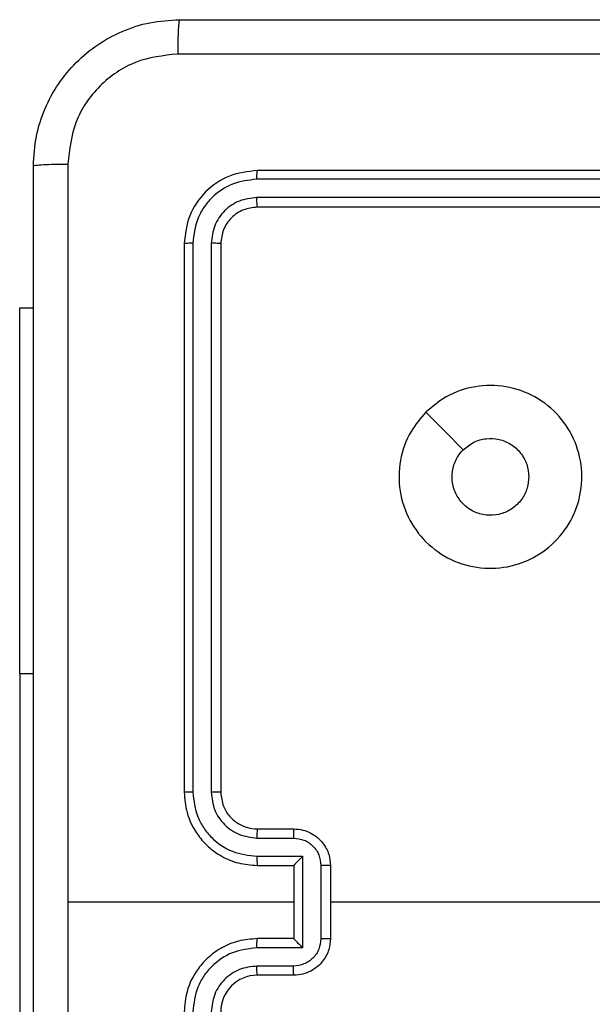
# Model space of a CAD drawing. Units: millimetres. Extents: x -4534 to 4839, y -3372 to 4000.
# Drawn here: x -868 to -836, y 1691 to 1745 of the extents above; entities that cross this region are included whole.
import ezdxf

# ---------------------------------------------------------------- set-up
doc = ezdxf.new("R2010")
doc.units = ezdxf.units.MM
doc.layers.add('Toestel 2D', color=7, linetype='Continuous', lineweight=20)

# ---------------------------------------------------------------- blocks, each defined once
blk = doc.blocks.new('wd1427')
at = {"color": 7, "linetype": 'Continuous', "lineweight": 25}
for p, q in [((-454.2494, 47.8361), (-457.2494, 47.8361)), ((-454.2498, 47.7887), (-457.2518, 47.7887)), ((-454.2498, 47.6886), (-457.2518, 47.6886)), ((-454.2494, 47.6361), (-457.2494, 47.6361)), ((-457.6494, 47.4361), (-457.6494, 44.4361)), ((-457.602, 47.4385), (-457.602, 44.4365)), ((-457.502, 47.4385), (-457.5019, 44.4365)), ((-457.4494, 47.4361), (-457.4494, 44.4361)), ((-458.5494, 47.0861), (-458.4744, 47.0861)), ((-458.5494, 45.0861), (-458.5494, 47.0861)), ((-458.5494, 45.0861), (-458.5494, 42.5861)), ((-457.2494, 44.2361), (-457.0494, 44.2361)), ((-457.2518, 44.1863), (-457.0516, 44.1863)), ((-457.2518, 44.0863), (-457.0016, 44.0863)), ((-457.0016, 44.0863), (-457.0016, 43.5859)), ((-457.2494, 44.0361), (-457.0494, 44.0361)), ((-457.0494, 44.0361), (-457.0494, 44.0362)), ((-457.0494, 44.0361), (-457.0494, 43.6361)), ((-456.9015, 44.0362), (-456.9015, 43.636)), ((-456.8494, 44.0361), (-456.8494, 43.6361)), ((-457.0494, 43.8361), (-458.2866, 43.8361)), ((-455.2522, 43.8361), (-456.8494, 43.8361)), ((-457.0494, 43.6361), (-457.2494, 43.6361)), ((-457.0494, 43.6361), (-457.0494, 43.636)), ((-457.0016, 43.5859), (-457.2518, 43.5859)), ((-457.0516, 43.4859), (-457.2518, 43.4859)), ((-457.0494, 43.4361), (-457.2494, 43.4361))]:
    blk.add_line(p, q, dxfattribs=at)
at = {"color": 8, "linetype": 'Continuous', "lineweight": 25}
blk.add_line((-458.5494, 45.0861), (-458.4744, 45.0861), dxfattribs=at)
at = {"color": 7, "linetype": 'Continuous', "lineweight": 25, "flags": 128}
blk.add_lwpolyline([(-456.3278, 46.5144), (-456.2254, 46.412), (-456.123, 46.3096)], dxfattribs=at)
at = {"color": 7, "linetype": 'Continuous', "lineweight": 25}
blk.add_arc((-457.2494, 43.2361), 0.2, 90.0004, 179.9996, dxfattribs=at)
for points, knots in [([(-458.4744, 47.8611), (-458.4712, 47.9157), (-458.4648, 48.0233), (-458.3999, 48.2235), (-458.2544, 48.4412), (-458.0367, 48.5866), (-457.8365, 48.6515), (-457.7289, 48.6579), (-457.6744, 48.6611)], [0, 0, 0, 0, 0.130548, 0.257576, 0.500019, 0.742666, 0.869631, 1, 1, 1, 1]), ([(-457.6744, 48.6611), (-457.6758, 48.6582), (-457.6785, 48.6523), (-457.682, 48.61), (-457.6845, 48.5483), (-457.6849, 48.4984), (-457.6852, 48.4734)], [0, 0, 0, 0, 0.249936, 0.499859, 0.749588, 1, 1, 1, 1]), ([(-457.6744, 48.6611), (-456.7805, 48.6611), (-454.9923, 48.6611), (-452.3066, 48.6611), (-450.5184, 48.6611), (-449.6244, 48.6611)], [0, 0, 0, 0, 0.333296, 0.666702, 1, 1, 1, 1]), ([(-457.6852, 48.4734), (-457.7639, 48.4644), (-457.9214, 48.4462), (-458.1206, 48.3073), (-458.2591, 48.108), (-458.2775, 47.9505), (-458.2868, 47.8718)], [0, 0, 0, 0, 0.249953, 0.500052, 0.749965, 1, 1, 1, 1]), ([(-449.6137, 48.4734), (-450.5102, 48.4734), (-452.303, 48.4733), (-454.9958, 48.4733), (-456.7887, 48.4734), (-457.6852, 48.4734)], [0, 0, 0, 0, 0.333336, 0.666663, 1, 1, 1, 1]), ([(-458.4744, 47.8611), (-458.4716, 47.8625), (-458.466, 47.8652), (-458.4233, 47.8686), (-458.3614, 47.8711), (-458.3117, 47.8716), (-458.2868, 47.8718)], [0, 0, 0, 0, 0.2503895, 0.500121, 0.7500642, 1, 1, 1, 1]), ([(-458.2868, 47.8718), (-458.2867, 47.1996), (-458.2867, 45.855), (-458.2867, 44.5091), (-458.2867, 43.8361)], [0, 0, 0, 0, 0.500008, 1, 1, 1, 1]), ([(-458.4744, 39.8111), (-458.4744, 40.7051), (-458.4744, 42.4933), (-458.4744, 45.1789), (-458.4744, 46.9671), (-458.4744, 47.8611)], [0, 0, 0, 0, 0.333296, 0.666702, 1, 1, 1, 1]), ([(-457.2494, 47.8361), (-457.3019, 47.8301), (-457.4067, 47.8181), (-457.539, 47.7255), (-457.6314, 47.5933), (-457.6434, 47.4885), (-457.6494, 47.4361)], [0, 0, 0, 0, 0.250146, 0.500127, 0.75004, 1, 1, 1, 1]), ([(-457.2518, 47.7887), (-457.2518, 47.7957), (-457.2516, 47.8098), (-457.251, 47.8253), (-457.2502, 47.8344), (-457.2497, 47.8355), (-457.2494, 47.8361)], [0, 0, 0, 0, 0.279822, 0.55914, 0.779432, 1, 1, 1, 1]), ([(-457.2518, 47.7887), (-457.2975, 47.7832), (-457.3888, 47.7721), (-457.4865, 47.7049), (-457.5447, 47.6346), (-457.5891, 47.5533), (-457.5969, 47.4843), (-457.602, 47.4385)], [0, 0, 0, 0, 0.249624, 0.499217, 0.62382, 0.749846, 1, 1, 1, 1]), ([(-457.2518, 47.6886), (-457.2846, 47.6849), (-457.3339, 47.6793), (-457.3919, 47.6477), (-457.4421, 47.6061), (-457.4901, 47.5363), (-457.498, 47.4711), (-457.502, 47.4385)], [0, 0, 0, 0, 0.250156, 0.376176, 0.500777, 0.750385, 1, 1, 1, 1]), ([(-457.2494, 47.6361), (-457.2498, 47.6371), (-457.2505, 47.6392), (-457.2513, 47.6533), (-457.2518, 47.6707), (-457.2518, 47.6827), (-457.2518, 47.6886)], [0, 0, 0, 0, 0.279787, 0.558941, 0.779414, 1, 1, 1, 1]), ([(-457.2494, 47.6361), (-457.2757, 47.6331), (-457.328, 47.6271), (-457.3942, 47.5808), (-457.4404, 47.5147), (-457.4464, 47.4623), (-457.4494, 47.4361)], [0, 0, 0, 0, 0.250203, 0.50012, 0.749984, 1, 1, 1, 1]), ([(-457.602, 47.4385), (-457.6091, 47.4384), (-457.6231, 47.4383), (-457.6386, 47.4377), (-457.6477, 47.4369), (-457.6489, 47.4364), (-457.6494, 47.4361)], [0, 0, 0, 0, 0.2798418, 0.5591131, 0.7795452, 1, 1, 1, 1]), ([(-457.4494, 47.4361), (-457.4505, 47.4365), (-457.4525, 47.4372), (-457.4667, 47.438), (-457.4841, 47.4384), (-457.496, 47.4384), (-457.502, 47.4385)], [0, 0, 0, 0, 0.279884, 0.559035, 0.77947, 1, 1, 1, 1]), ([(-456.3278, 46.5144), (-456.292, 46.5447), (-456.213, 46.6114), (-456.0586, 46.6634), (-455.8882, 46.6626), (-455.7258, 46.6067), (-455.5928, 46.4986), (-455.5024, 46.3536), (-455.4655, 46.1869), (-455.4859, 46.017), (-455.5612, 45.8634), (-455.683, 45.7432), (-455.8379, 45.6705), (-456.0081, 45.6528), (-456.1744, 45.6922), (-456.3182, 45.785), (-456.4233, 45.9199), (-456.478, 46.0821), (-456.475, 46.2526), (-456.4222, 46.4041), (-456.3566, 46.4807), (-456.3278, 46.5144)], [0, 0, 0, 0, 0.044736, 0.098639, 0.151933, 0.205873, 0.260191, 0.313198, 0.366982, 0.420857, 0.474335, 0.527984, 0.581904, 0.635426, 0.689068, 0.74282, 0.796629, 0.850208, 0.903792, 0.957774, 1, 1, 1, 1]), ([(-456.123, 46.3095), (-456.1046, 46.3246), (-456.068, 46.3547), (-455.998, 46.3736), (-455.9266, 46.3697), (-455.8601, 46.3421), (-455.807, 46.2941), (-455.7713, 46.2313), (-455.7667, 46.1844), (-455.7644, 46.1611)], [0, 0, 0, 0, 0.143041, 0.286072, 0.429056, 0.572259, 0.715516, 0.858792, 1, 1, 1, 1]), ([(-455.7644, 46.1611), (-455.7668, 46.1375), (-455.7714, 46.0903), (-455.8075, 46.0275), (-455.8608, 45.9797), (-455.9273, 45.9523), (-455.999, 45.9485), (-456.0679, 45.9686), (-456.1264, 46.0104), (-456.1677, 46.0692), (-456.1873, 46.1385), (-456.1826, 46.21), (-456.1585, 46.2691), (-456.133, 46.2982), (-456.123, 46.3095)], [0, 0, 0, 0, 0.08585, 0.171704, 0.257508, 0.343295, 0.429099, 0.515001, 0.600978, 0.686988, 0.773002, 0.858939, 0.94485, 1, 1, 1, 1]), ([(-457.602, 44.4365), (-457.6083, 44.4365), (-457.6209, 44.4365), (-457.6365, 44.4364), (-457.6473, 44.4362), (-457.6487, 44.4361), (-457.6494, 44.4361)], [0, 0, 0, 0, 0.250111, 0.499958, 0.749805, 1, 1, 1, 1]), ([(-457.6494, 44.4361), (-457.6464, 44.399), (-457.6395, 44.3147), (-457.5872, 44.2124), (-457.517, 44.1345), (-457.4432, 44.0822), (-457.3521, 44.0439), (-457.2845, 44.0388), (-457.2494, 44.0361)], [0, 0, 0, 0, 0.1771485, 0.4023906, 0.5336366, 0.6770005, 0.8324619, 1, 1, 1, 1]), ([(-457.602, 44.4365), (-457.5968, 44.3906), (-457.589, 44.3215), (-457.5445, 44.2403), (-457.4863, 44.17), (-457.3888, 44.1028), (-457.2974, 44.0918), (-457.2518, 44.0863)], [0, 0, 0, 0, 0.250115, 0.376405, 0.500755, 0.750378, 1, 1, 1, 1]), ([(-457.5019, 44.4365), (-457.4981, 44.4037), (-457.4905, 44.3381), (-457.4327, 44.2554), (-457.3498, 44.1983), (-457.2844, 44.1903), (-457.2518, 44.1863)], [0, 0, 0, 0, 0.250422, 0.500123, 0.750058, 1, 1, 1, 1]), ([(-457.4494, 44.4361), (-457.4496, 44.4361), (-457.4501, 44.4362), (-457.4533, 44.4363), (-457.4582, 44.4363), (-457.4647, 44.4364), (-457.4728, 44.4364), (-457.4819, 44.4365), (-457.4918, 44.4365), (-457.4986, 44.4365), (-457.5019, 44.4365)], [0, 0, 0, 0, 0.125008, 0.250171, 0.375193, 0.499948, 0.624722, 0.749774, 0.874971, 1, 1, 1, 1]), ([(-457.4494, 44.4361), (-457.4466, 44.4104), (-457.4412, 44.3625), (-457.4022, 44.3014), (-457.3546, 44.2629), (-457.3018, 44.2403), (-457.2678, 44.2376), (-457.2494, 44.2361)], [0, 0, 0, 0, 0.244387, 0.45689, 0.674671, 0.82401, 1, 1, 1, 1]), ([(-457.2494, 44.2361), (-457.2497, 44.2353), (-457.2503, 44.2338), (-457.2511, 44.2224), (-457.2517, 44.2059), (-457.2517, 44.1928), (-457.2518, 44.1863)], [0, 0, 0, 0, 0.250135, 0.499995, 0.749838, 1, 1, 1, 1]), ([(-457.0494, 44.2361), (-457.0498, 44.2351), (-457.0504, 44.2332), (-457.0511, 44.22), (-457.0515, 44.2035), (-457.0516, 44.1921), (-457.0516, 44.1863)], [0, 0, 0, 0, 0.279748, 0.559036, 0.779476, 1, 1, 1, 1]), ([(-457.0494, 44.2361), (-457.0329, 44.2349), (-457.0007, 44.2326), (-456.9568, 44.2151), (-456.9202, 44.1907), (-456.8839, 44.1529), (-456.8552, 44.1006), (-456.8512, 44.0563), (-456.8494, 44.0361)], [0, 0, 0, 0, 0.1584644, 0.3074387, 0.4468975, 0.5768424, 0.8072662, 1, 1, 1, 1]), ([(-457.0516, 44.1863), (-457.032, 44.1839), (-456.9928, 44.1792), (-456.9431, 44.1449), (-456.9084, 44.0952), (-456.9038, 44.0559), (-456.9015, 44.0362)], [0, 0, 0, 0, 0.249956, 0.499873, 0.749572, 1, 1, 1, 1]), ([(-457.2518, 44.0863), (-457.2517, 44.0797), (-457.2517, 44.0666), (-457.2511, 44.0499), (-457.2504, 44.0384), (-457.2497, 44.0369), (-457.2494, 44.0361)], [0, 0, 0, 0, 0.250175, 0.500036, 0.749786, 1, 1, 1, 1]), ([(-457.0016, 44.0863), (-457.0071, 44.0807), (-457.0181, 44.0697), (-457.0312, 44.0562), (-457.0402, 44.0468), (-457.0455, 44.0411), (-457.0488, 44.0373), (-457.0492, 44.0365), (-457.0494, 44.0361)], [0, 0, 0, 0, 0.251494, 0.502505, 0.646526, 0.775719, 0.892564, 1, 1, 1, 1]), ([(-456.8494, 44.0361), (-456.8496, 44.0361), (-456.8501, 44.0361), (-456.8532, 44.0361), (-456.8581, 44.0362), (-456.8646, 44.0362), (-456.8726, 44.0362), (-456.8816, 44.0362), (-456.8914, 44.0362), (-456.8982, 44.0362), (-456.9015, 44.0362)], [0, 0, 0, 0, 0.12503, 0.250145, 0.375215, 0.500052, 0.624751, 0.749831, 0.874953, 1, 1, 1, 1]), ([(-458.2867, 43.8361), (-458.2867, 43.1631), (-458.2867, 41.8172), (-458.2867, 40.4726), (-458.2868, 39.8004)], [0, 0, 0, 0, 0.499992, 1, 1, 1, 1]), ([(-457.2494, 43.6361), (-457.2845, 43.6334), (-457.3521, 43.6283), (-457.4432, 43.59), (-457.517, 43.5377), (-457.5872, 43.4598), (-457.6395, 43.3575), (-457.6464, 43.2732), (-457.6494, 43.2361)], [0, 0, 0, 0, 0.167538, 0.322999, 0.466363, 0.597609, 0.822852, 1, 1, 1, 1]), ([(-457.2518, 43.5859), (-457.2517, 43.5925), (-457.2517, 43.6056), (-457.2511, 43.6222), (-457.2504, 43.6338), (-457.2497, 43.6353), (-457.2494, 43.6361)], [0, 0, 0, 0, 0.250181, 0.499983, 0.74978, 1, 1, 1, 1]), ([(-456.9015, 43.636), (-456.9038, 43.6163), (-456.9084, 43.577), (-456.9431, 43.5273), (-456.9928, 43.493), (-457.032, 43.4883), (-457.0516, 43.4859)], [0, 0, 0, 0, 0.250428, 0.500127, 0.750044, 1, 1, 1, 1]), ([(-456.8494, 43.6361), (-456.8512, 43.6159), (-456.8552, 43.5716), (-456.8839, 43.5193), (-456.9202, 43.4815), (-456.9568, 43.4571), (-457.0007, 43.4396), (-457.0329, 43.4373), (-457.0494, 43.4361)], [0, 0, 0, 0, 0.192734, 0.423158, 0.553103, 0.692561, 0.841536, 1, 1, 1, 1]), ([(-457.0016, 43.5859), (-457.0071, 43.5915), (-457.0181, 43.6025), (-457.0312, 43.616), (-457.0402, 43.6255), (-457.0454, 43.6311), (-457.0488, 43.6349), (-457.0492, 43.6357), (-457.0494, 43.636)], [0, 0, 0, 0, 0.2514838, 0.5025045, 0.6464665, 0.7757134, 0.8925561, 1, 1, 1, 1]), ([(-456.9015, 43.636), (-456.8982, 43.636), (-456.8914, 43.636), (-456.8816, 43.636), (-456.8726, 43.636), (-456.8646, 43.636), (-456.8581, 43.636), (-456.8532, 43.636), (-456.8501, 43.6361), (-456.8496, 43.6361), (-456.8494, 43.6361)], [0, 0, 0, 0, 0.125047, 0.250169, 0.375249, 0.499948, 0.624785, 0.749855, 0.87497, 1, 1, 1, 1]), ([(-457.2518, 43.5859), (-457.2974, 43.5804), (-457.3888, 43.5694), (-457.4863, 43.5022), (-457.5445, 43.432), (-457.589, 43.3507), (-457.5968, 43.2816), (-457.602, 43.2357)], [0, 0, 0, 0, 0.249622, 0.499238, 0.62358, 0.749884, 1, 1, 1, 1]), ([(-457.2518, 43.4859), (-457.2845, 43.4821), (-457.35, 43.4745), (-457.4328, 43.4168), (-457.49, 43.3338), (-457.4979, 43.2684), (-457.5019, 43.2357)], [0, 0, 0, 0, 0.250464, 0.500155, 0.7501, 1, 1, 1, 1]), ([(-457.2494, 43.4361), (-457.2497, 43.4369), (-457.2503, 43.4384), (-457.2511, 43.4498), (-457.2517, 43.4663), (-457.2517, 43.4794), (-457.2518, 43.4859)], [0, 0, 0, 0, 0.250149, 0.500022, 0.749793, 1, 1, 1, 1]), ([(-457.0494, 43.4361), (-457.0498, 43.4371), (-457.0504, 43.439), (-457.0511, 43.4522), (-457.0515, 43.4687), (-457.0516, 43.4801), (-457.0516, 43.4859)], [0, 0, 0, 0, 0.279773, 0.559023, 0.77947, 1, 1, 1, 1])]:
    blk.add_open_spline(points, degree=3, knots=knots, dxfattribs=at)
blk = doc.blocks.new('VPL-06-WD1427')
at = {"layer": 'Toestel 2D', "xscale": 10, "yscale": 10, "zscale": 10}
blk.add_blockref('wd1427', (3717.772, 1258.027), dxfattribs=at)
blk = doc.blocks.new('VPL-18-RC1427')
blk.add_blockref('VPL-06-WD1427', (0, 0))

msp = doc.modelspace()

# ---------------------------------------------------------------- block references
msp.add_blockref('VPL-18-RC1427', (0, 0))

doc.saveas('drawing.dxf')
